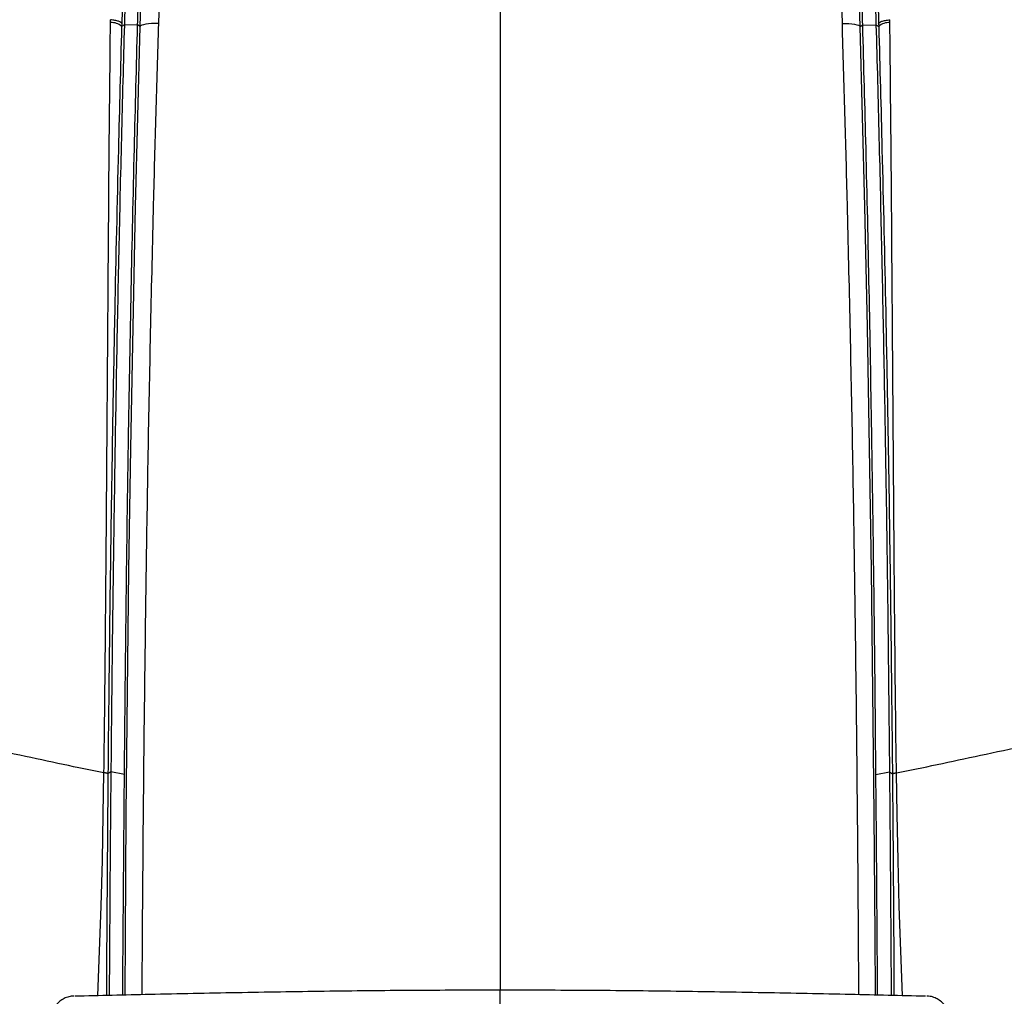
# Model space of a CAD drawing. Units: millimetres. Extents: x 0 to 297, y 0 to 210.
# Drawn here: x 34 to 48, y 124 to 137 of the extents above; entities that cross this region are included whole.
import ezdxf

# ---------------------------------------------------------------- set-up
doc = ezdxf.new("R2010")
doc.units = ezdxf.units.MM
doc.layers.add('DEFAULT', color=179, linetype='Continuous')
doc.styles.add('SLDTEXTSTYLE1', font='TXT', dxfattribs={"width": 0.75})
doc.dimstyles.new('SLDDIMSTYLE0', dxfattribs={"dimtxt": 3.5, "dimasz": 3.302, "dimexe": 0, "dimexo": 0.0625, "dimgap": 0.875, "dimtad": 1, "dimdec": 0, "dimlfac": 20, "dimrnd": 1e-09, "dimzin": 12, "dimdsep": 46, "dimtxsty": 'SLDTEXTSTYLE1', "dimsah": 1, "dimcen": 0.09, "dimadec": 0, "dimazin": 3, "dimtfac": 1, "dimtdec": 0, "dimtmove": 0, "dimatfit": 0, "dimfxl": 1, "dimfrac": 2, "dimtolj": 1, "dimtzin": 12, "dimarcsym": 0})

# ---------------------------------------------------------------- blocks, each defined once
blk = doc.blocks.new('_D')
at = {"layer": 'DEFAULT', "transparency": 16777216}
for p, q in [((28.529, 129.866), (28.529, 180.961)), ((53.379, 128.177), (53.379, 180.961)), ((28.529, 179.961), (22.179, 179.961)), ((53.379, 179.961), (28.529, 179.961)), ((53.379, 179.961), (59.729, 179.961))]:
    blk.add_line(p, q, dxfattribs=at)
for points in [[(28.529, 179.961), (25.227, 180.469), (25.227, 179.453)], [(53.379, 179.961), (56.681, 179.453), (56.681, 180.469)]]:
    blk.add_solid(points, dxfattribs=at)
at = {"layer": 'DEFAULT', "transparency": 16777216, "char_height": 3.5, "attachment_point": 1, "style": 'SLDTEXTSTYLE1'}
for s, insert in [('497', (36.121, 184.473)), ('Inner', (34.41, 178.917)), ('width', (33.783, 173.361))]:
    blk.add_mtext(s, dxfattribs=dict(at, insert=insert))
blk = doc.blocks.new('_D_1')
at = {"layer": 'DEFAULT', "transparency": 16777216}
for p, q in [((20.77, 131.948), (20.77, 188.055)), ((61.138, 131.948), (61.138, 188.055)), ((20.77, 187.055), (14.42, 187.055)), ((20.77, 187.055), (61.138, 187.055)), ((61.138, 187.055), (67.488, 187.055))]:
    blk.add_line(p, q, dxfattribs=at)
for points in [[(20.77, 187.055), (17.468, 187.563), (17.468, 186.547)], [(61.138, 187.055), (64.44, 186.547), (64.44, 187.563)]]:
    blk.add_solid(points, dxfattribs=at)
at = {"layer": 'DEFAULT', "transparency": 16777216, "insert": (36.121, 191.567), "char_height": 3.5, "attachment_point": 1, "rotation": 360, "style": 'SLDTEXTSTYLE1'}
blk.add_mtext('807', dxfattribs=at)

msp = doc.modelspace()

# ---------------------------------------------------------------- linework, layer by layer
at = {"color": 7, "linetype": 'Continuous', "lineweight": 25}
for p, q in [((35.537, 137.437), (35.537, 137.478)), ((35.694, 137.424), (35.692, 137.384)), ((35.73, 137.408), (35.692, 137.384)), ((35.914, 137.404), (35.73, 137.408)), ((45.993, 137.404), (46.177, 137.408)), ((46.177, 137.408), (46.215, 137.384)), ((46.214, 137.424), (46.215, 137.384)), ((46.371, 137.437), (46.37, 137.478)), ((35.914, 137.404), (35.914, 137.406)), ((35.949, 137.381), (35.914, 137.406)), ((45.958, 137.381), (45.993, 137.406)), ((45.993, 137.404), (45.993, 137.406)), ((35.446, 127.006), (35.446, 127.009)), ((35.543, 127.024), (35.502, 126.996)), ((35.731, 126.985), (35.543, 127.024)), ((46.176, 126.985), (46.365, 127.024)), ((46.365, 127.024), (46.406, 126.996)), ((46.462, 127.006), (46.462, 127.009)), ((35.502, 126.996), (35.502, 126.993)), ((46.406, 126.996), (46.406, 126.993))]:
    msp.add_line(p, q, dxfattribs=at)
at = {"color": 7, "linetype": 'Continuous', "lineweight": 25, "flags": 128}
for points in [[(36.203, 137.424), (36.155, 137.425), (36.108, 137.423), (36.065, 137.42), (36.027, 137.415), (35.996, 137.408), (35.972, 137.4), (35.956, 137.391), (35.949, 137.381)], [(45.705, 137.424), (45.753, 137.425), (45.799, 137.423), (45.842, 137.42), (45.88, 137.415), (45.912, 137.408), (45.936, 137.4), (45.952, 137.391), (45.958, 137.381)], [(35.739, 123.918), (35.744, 124.732), (35.757, 126.434), (35.773, 128.135), (35.794, 129.831), (35.82, 131.522), (35.85, 133.205), (35.885, 134.881), (35.916, 136.132), (35.949, 137.381), (35.949, 137.381), (35.949, 137.381)], [(46.169, 123.918), (46.164, 124.732), (46.151, 126.434), (46.134, 128.135), (46.113, 129.831), (46.088, 131.522), (46.058, 133.205), (46.022, 134.881), (45.992, 136.132), (45.958, 137.381), (45.958, 137.381), (45.958, 137.381)], [(35.363, 123.909), (35.407, 125.156), (35.424, 125.793), (35.437, 126.429), (35.446, 127.006), (35.446, 127.006), (35.446, 127.006)], [(46.545, 123.909), (46.5, 125.156), (46.484, 125.793), (46.471, 126.429), (46.462, 127.006), (46.462, 127.006), (46.462, 127.006)]]:
    msp.add_lwpolyline(points, dxfattribs=at)
at = {"color": 7, "linetype": 'Continuous', "lineweight": 25}
for centre, start, end in [((35.552, 137.227), 48.0423, 94.0037), ((46.356, 137.227), 85.9963, 131.9577)]:
    msp.add_arc(centre, 0.211, start, end, dxfattribs=at)
for points, knots in [([(40.954, 145.085), (40.954, 144.717), (40.954, 143.964), (40.954, 142.818), (40.954, 141.628), (40.954, 140.397), (40.954, 139.128), (40.954, 137.825), (40.954, 136.492), (40.954, 135.181), (40.954, 133.899), (40.954, 132.647), (40.954, 131.376), (40.954, 130.084), (40.954, 128.863), (40.954, 127.714), (40.954, 126.637), (40.954, 125.533), (40.954, 124.646), (40.954, 124.128), (40.954, 123.987)], [0, 0, 0, 0, 0.0522794, 0.1068963, 0.1638005, 0.2228474, 0.2838205, 0.3464582, 0.4104837, 0.4756379, 0.5344146, 0.5938363, 0.6538941, 0.7146733, 0.7763663, 0.8256768, 0.8759366, 0.9273868, 0.9803103, 1, 1, 1, 1]), ([(35.949, 137.381), (35.949, 137.381), (35.973, 138.214), (36.005, 139.462), (36.062, 141.129), (36.12, 142.541), (36.183, 143.539), (36.22, 144.119)], [0, 0, 0, 0, 0, 0.371069, 0.556871, 0.742669, 1, 1, 1, 1]), ([(36.489, 144.141), (36.452, 143.565), (36.387, 142.573), (36.325, 141.167), (36.264, 139.504), (36.227, 138.256), (36.203, 137.424)], [0, 0, 0, 0, 0.256322, 0.442066, 0.627836, 1, 1, 1, 1]), ([(45.418, 144.141), (45.456, 143.565), (45.52, 142.573), (45.582, 141.167), (45.643, 139.504), (45.68, 138.256), (45.705, 137.424)], [0, 0, 0, 0, 0.2563221, 0.4420656, 0.627836, 1, 1, 1, 1]), ([(45.958, 137.381), (45.958, 137.381), (45.935, 138.214), (45.902, 139.462), (45.846, 141.129), (45.787, 142.541), (45.724, 143.539), (45.688, 144.119)], [0, 0, 0, 0, 0, 0.371069, 0.556871, 0.742669, 1, 1, 1, 1]), ([(35.832, 140.982), (35.813, 140.315), (35.778, 139.123), (35.745, 137.932), (35.73, 137.408)], [0, 0, 0, 0, 0.559995, 1, 1, 1, 1]), ([(46.076, 140.982), (46.095, 140.315), (46.129, 139.123), (46.163, 137.932), (46.177, 137.408)], [0, 0, 0, 0, 0.559995, 1, 1, 1, 1]), ([(35.796, 140.959), (35.796, 140.959), (35.79, 140.754), (35.772, 140.143), (35.742, 139.127), (35.714, 138.153), (35.698, 137.585), (35.694, 137.424)], [0, 0, 0, 0, 0.000001, 0.173047, 0.518071, 0.863114, 1, 1, 1, 1]), ([(35.914, 137.406), (35.922, 137.674), (35.938, 138.245), (35.962, 139.117), (35.988, 140.018), (36.009, 140.616), (36.02, 140.912)], [0, 0, 0, 0, 0.229603, 0.488124, 0.746646, 1, 1, 1, 1]), ([(45.993, 137.406), (45.986, 137.674), (45.97, 138.245), (45.945, 139.117), (45.919, 140.018), (45.898, 140.616), (45.888, 140.912)], [0, 0, 0, 0, 0.229603, 0.488124, 0.746646, 1, 1, 1, 1]), ([(46.112, 140.959), (46.112, 140.959), (46.118, 140.754), (46.136, 140.143), (46.165, 139.127), (46.193, 138.153), (46.209, 137.585), (46.214, 137.424)], [0, 0, 0, 0, 0.000001, 0.173047, 0.518071, 0.863114, 1, 1, 1, 1]), ([(35.446, 127.009), (35.449, 127.252), (35.459, 127.976), (35.47, 129.175), (35.482, 130.605), (35.492, 132.033), (35.505, 133.74), (35.517, 135.542), (35.531, 136.866), (35.537, 137.437)], [0, 0, 0, 0, 0.0694312, 0.2059685, 0.3425156, 0.479234, 0.6159532, 0.8342681, 1, 1, 1, 1]), ([(35.73, 137.408), (35.716, 136.884), (35.687, 135.834), (35.651, 134.256), (35.619, 132.674), (35.594, 131.168), (35.573, 129.737), (35.556, 128.384), (35.547, 127.477), (35.543, 127.024)], [0, 0, 0, 0, 0.152756, 0.305527, 0.458296, 0.611057, 0.740712, 0.870375, 1, 1, 1, 1]), ([(36.203, 137.424), (36.19, 137.007), (36.165, 136.174), (36.128, 134.78), (36.092, 133.24), (36.058, 131.551), (36.031, 129.854), (36.008, 128.151), (35.99, 126.444), (35.979, 125.034), (35.974, 124.194), (35.972, 123.923)], [0, 0, 0, 0, 0.093804, 0.187607, 0.313068, 0.438545, 0.563986, 0.689438, 0.814929, 0.940407, 1, 1, 1, 1]), ([(45.705, 137.424), (45.717, 137.007), (45.742, 136.174), (45.779, 134.78), (45.815, 133.24), (45.849, 131.551), (45.877, 129.854), (45.899, 128.151), (45.917, 126.444), (45.929, 125.034), (45.933, 124.194), (45.935, 123.923)], [0, 0, 0, 0, 0.093804, 0.187607, 0.313068, 0.438545, 0.563986, 0.689438, 0.814929, 0.940407, 1, 1, 1, 1]), ([(46.177, 137.408), (46.192, 136.884), (46.22, 135.834), (46.256, 134.256), (46.288, 132.674), (46.314, 131.168), (46.335, 129.737), (46.351, 128.384), (46.36, 127.477), (46.365, 127.024)], [0, 0, 0, 0, 0.152756, 0.305527, 0.458296, 0.611057, 0.740712, 0.870375, 1, 1, 1, 1]), ([(46.462, 127.009), (46.458, 127.252), (46.449, 127.976), (46.437, 129.175), (46.426, 130.605), (46.415, 132.033), (46.403, 133.74), (46.39, 135.542), (46.376, 136.866), (46.371, 137.437)], [0, 0, 0, 0, 0.069431, 0.205969, 0.342516, 0.479234, 0.615953, 0.834268, 1, 1, 1, 1]), ([(35.692, 137.384), (35.692, 137.384), (35.676, 136.815), (35.641, 135.495), (35.6, 133.701), (35.568, 132.001), (35.545, 130.58), (35.525, 129.155), (35.511, 127.96), (35.504, 127.239), (35.502, 126.996), (35.502, 126.996)], [0, 0, 0, 0, 0, 0.16588, 0.384313, 0.521066, 0.657818, 0.794277, 0.930721, 1, 1, 1, 1, 1]), ([(35.731, 126.985), (35.736, 127.5), (35.746, 128.554), (35.765, 130.143), (35.79, 131.875), (35.824, 133.724), (35.866, 135.607), (35.899, 136.831), (35.914, 137.404)], [0, 0, 0, 0, 0.1466956, 0.3007047, 0.4547083, 0.6442817, 0.8337703, 1, 1, 1, 1]), ([(46.176, 126.985), (46.172, 127.5), (46.162, 128.554), (46.143, 130.143), (46.117, 131.875), (46.084, 133.724), (46.042, 135.607), (46.009, 136.831), (45.993, 137.404)], [0, 0, 0, 0, 0.146696, 0.300705, 0.454708, 0.644282, 0.83377, 1, 1, 1, 1]), ([(46.215, 137.384), (46.215, 137.384), (46.231, 136.815), (46.267, 135.495), (46.307, 133.701), (46.34, 132.001), (46.363, 130.58), (46.382, 129.155), (46.396, 127.96), (46.403, 127.239), (46.406, 126.996), (46.406, 126.996)], [0, 0, 0, 0, 0, 0.16588, 0.384313, 0.521066, 0.657818, 0.794277, 0.930721, 1, 1, 1, 1, 1]), ([(35.446, 127.006), (35.26, 127.044), (34.887, 127.122), (34.282, 127.251), (33.689, 127.379), (33.118, 127.504), (32.576, 127.624), (32.016, 127.748), (31.628, 127.835), (31.434, 127.879)], [0, 0, 0, 0, 0.164003, 0.328004, 0.492005, 0.619003, 0.746002, 0.873001, 1, 1, 1, 1]), ([(46.462, 127.006), (46.648, 127.044), (47.02, 127.122), (47.626, 127.251), (48.218, 127.379), (48.79, 127.504), (49.331, 127.624), (49.891, 127.748), (50.28, 127.835), (50.474, 127.879)], [0, 0, 0, 0, 0.164003, 0.328004, 0.492005, 0.619003, 0.746002, 0.873001, 1, 1, 1, 1]), ([(35.543, 127.024), (35.539, 126.68), (35.533, 125.991), (35.526, 125.033), (35.522, 124.34), (35.52, 123.993), (35.519, 123.913)], [0, 0, 0, 0, 0.332442, 0.664891, 0.923224, 1, 1, 1, 1]), ([(46.365, 127.024), (46.368, 126.68), (46.374, 125.991), (46.381, 125.033), (46.386, 124.34), (46.388, 123.993), (46.388, 123.913)], [0, 0, 0, 0, 0.3324416, 0.6648907, 0.9232238, 1, 1, 1, 1]), ([(46.406, 126.996), (46.409, 126.999), (46.415, 127.003), (46.446, 127.007), (46.462, 127.009)], [0, 0, 0, 0, 0.5, 1, 1, 1, 1]), ([(35.502, 126.993), (35.5, 126.803), (35.497, 126.402), (35.492, 125.79), (35.486, 124.953), (35.482, 124.327), (35.48, 123.912)], [0, 0, 0, 0, 0.186019, 0.39088, 0.595751, 1, 1, 1, 1]), ([(35.707, 123.917), (35.708, 124.047), (35.711, 124.521), (35.718, 125.341), (35.725, 126.234), (35.729, 126.782), (35.731, 126.985)], [0, 0, 0, 0, 0.126594, 0.463775, 0.800923, 1, 1, 1, 1]), ([(46.2, 123.917), (46.199, 124.047), (46.196, 124.521), (46.19, 125.341), (46.183, 126.234), (46.178, 126.782), (46.176, 126.985)], [0, 0, 0, 0, 0.126594, 0.463775, 0.800923, 1, 1, 1, 1]), ([(46.406, 126.993), (46.409, 126.996), (46.415, 127), (46.446, 127.004), (46.462, 127.006)], [0, 0, 0, 0, 0.5, 1, 1, 1, 1]), ([(46.406, 126.993), (46.407, 126.803), (46.411, 126.402), (46.416, 125.79), (46.422, 124.953), (46.425, 124.327), (46.427, 123.912)], [0, 0, 0, 0, 0.186019, 0.39088, 0.595751, 1, 1, 1, 1]), ([(35.027, 123.904), (35.026, 123.904), (35.004, 123.906), (34.957, 123.897), (34.892, 123.874), (34.832, 123.835), (34.776, 123.782), (34.729, 123.715), (34.691, 123.639), (34.66, 123.558), (34.635, 123.471), (34.613, 123.375), (34.593, 123.265), (34.575, 123.145), (34.561, 123.016), (34.552, 122.918), (34.548, 122.864), (34.547, 122.858)], [0, 0, 0, 0, 0.0051665, 0.0885564, 0.176758, 0.2642239, 0.3527034, 0.4400324, 0.5276699, 0.600052, 0.6640591, 0.7310656, 0.7977707, 0.8630139, 0.9272512, 0.9906757, 1, 1, 1, 1]), ([(40.954, 123.987), (40.546, 123.986), (39.73, 123.984), (38.508, 123.971), (37.292, 123.951), (36.135, 123.928), (35.387, 123.91), (35.04, 123.902)], [0, 0, 0, 0, 0.205417, 0.41084, 0.616211, 0.821554, 1, 1, 1, 1]), ([(46.867, 123.902), (46.52, 123.91), (45.773, 123.928), (44.615, 123.951), (43.399, 123.971), (42.178, 123.984), (41.362, 123.986), (40.954, 123.987)], [0, 0, 0, 0, 0.1784457, 0.3837887, 0.5891597, 0.7945832, 1, 1, 1, 1]), ([(40.954, 122.971), (40.954, 123.04), (40.954, 123.175), (40.954, 123.356), (40.954, 123.514), (40.954, 123.648), (40.954, 123.759), (40.954, 123.847), (40.954, 123.914), (40.954, 123.965), (40.954, 123.99), (40.954, 123.985), (40.954, 123.983)], [0, 0, 0, 0, 0.0850701, 0.1685907, 0.2524385, 0.3385367, 0.4286498, 0.5242378, 0.6263925, 0.7358402, 0.9020837, 1, 1, 1, 1]), ([(47.36, 122.857), (47.357, 122.892), (47.351, 122.975), (47.338, 123.095), (47.322, 123.217), (47.304, 123.328), (47.283, 123.429), (47.259, 123.52), (47.233, 123.598), (47.201, 123.671), (47.163, 123.739), (47.115, 123.799), (47.059, 123.848), (46.998, 123.882), (46.937, 123.902), (46.899, 123.903), (46.883, 123.903)], [0, 0, 0, 0, 0.0476158, 0.113024, 0.1760878, 0.2401648, 0.3053601, 0.3720252, 0.440359, 0.5083192, 0.5891443, 0.6755053, 0.7637724, 0.8493056, 0.9391603, 1, 1, 1, 1])]:
    msp.add_open_spline(points, degree=3, knots=knots, dxfattribs=at)
for points in [[(35.694, 137.424), (35.691, 137.43), (35.685, 137.44), (35.651, 137.456), (35.602, 137.469), (35.559, 137.475), (35.537, 137.478)], [(46.214, 137.424), (46.217, 137.43), (46.222, 137.44), (46.256, 137.456), (46.305, 137.469), (46.349, 137.475), (46.37, 137.478)], [(35.502, 126.996), (35.499, 126.999), (35.492, 127.003), (35.461, 127.007), (35.446, 127.009)], [(35.502, 126.993), (35.499, 126.996), (35.492, 127), (35.461, 127.004), (35.446, 127.006)]]:
    msp.add_open_spline(points, degree=3, dxfattribs=at)

# ---------------------------------------------------------------- dimensions: what is measured, and where the dimension line sits
at = {"layer": 'DEFAULT'}
for base, p1, p2, angle, picture, middle in [((61.138, 187.055), (20.77, 130.948), (61.138, 130.948), 360, '_D_1', (40.001, 187.055)), ((28.529, 168.849), (53.379, 127.177), (28.529, 128.866), 0, '_D', (40.001, 168.849))]:
    dim = msp.add_linear_dim(base=base, p1=p1, p2=p2, angle=angle, dimstyle='SLDDIMSTYLE0', dxfattribs=at)
    dim.commit()
    dim.dimension.update_dxf_attribs({"geometry": picture, "text_midpoint": middle, "dimtype": 160})

doc.saveas('drawing.dxf')
